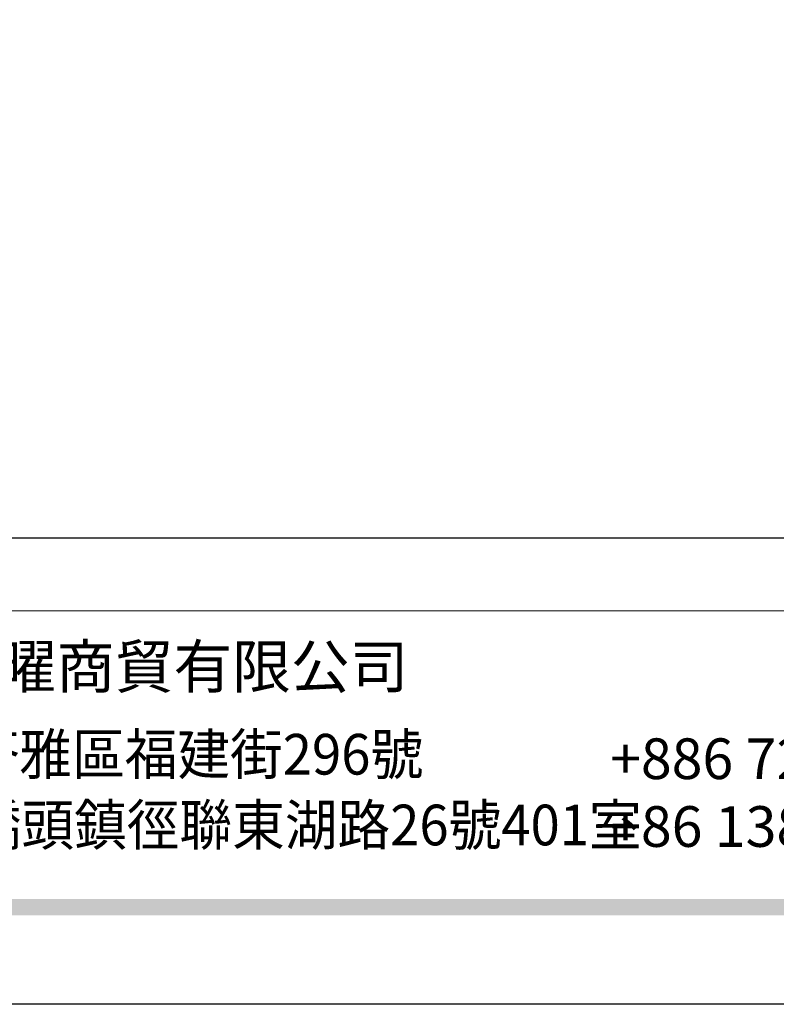
# Model space of a CAD drawing. Units: millimetres. Extents: x 10366 to 14566, y 6380 to 7865.
# Drawn here: x 13154 to 13373, y 6380 to 6665 of the extents above; entities that cross this region are included whole.
import ezdxf
from ezdxf.xclip import XClip

# ---------------------------------------------------------------- set-up
doc = ezdxf.new("R2010")
doc.units = ezdxf.units.MM
doc.header["$XCLIPFRAME"] = 2
doc.linetypes.add('DOT', pattern=[6.35, 0, -6.35])
doc.layers.add('格子', color=1, linetype='Continuous')
doc.styles.add('華槶圖框文字2', font='txt', dxfattribs={"width": 1.053, "height": 1.8})
doc.styles.add('華槶圖框文字3', font='txt', dxfattribs={"height": 1.7})

# ---------------------------------------------------------------- blocks, each defined once
blk = doc.blocks.new('10')
h = blk.add_hatch(color=256)
h.dxf.hatch_style = 1
h.paths.add_polyline_path([(-79.89, 61.02), (-4123.42, 61.02), (-4123.42, 51.54), (-79.89, 51.54)])
at = {"color": 250, "lineweight": 20}
blk.add_line((-344.67, 227.96), (-4124.74, 227.96), dxfattribs=at)
for points in [[(-4200, 2970), (0, 2970), (0, 0), (-4200, 0)], [(-4130, 2900), (-70, 2900), (-70, 270.05), (-4130, 270.05)]]:
    blk.add_lwpolyline(points, close=True)
at = {"insert": (-2940.45, 208.17), "char_height": 24.953, "attachment_point": 1, "style": '華槶圖框文字2'}
blk.add_mtext_dynamic_manual_height_columns('東莞鼎曜商貿有限公司', width=2717.1265, gutter_width=15, heights=[0], dxfattribs=at)
at = {"color": 250, "char_height": 23.5668, "attachment_point": 1}
for s, width, gutter_width, insert, style in [('{\\W0.95;台灣總公司：台灣省高雄市苓雅區福建街296號}', 6933.6408, 8.5, (-3222.66, 156.67), '華槶圖框文字3'), ('{\\fArial|b0|i0|c161|p34;\\W1;+886 72222376\\P+86 13827239811}', 2946.659, 9, (-2483.06, 154.09), '華槶圖框文字2'), ('{\\W0.95;中國辦事處：廣東省東莞市橋頭鎮徑聯東湖路26號401室}', 6939.5808, 9, (-3221.48, 115.68), '華槶圖框文字3')]:
    blk.add_mtext_dynamic_manual_height_columns(s, width=width, gutter_width=gutter_width, heights=[0], dxfattribs=dict(at, insert=insert, style=style))
blk = doc.blocks.new('格子')
at = {"layer": '格子', "linetype": 'DOT', "ltscale": 2.5}
for points in [[(300, 0), (300, -3000)], [(400, 0), (400, -3000)], [(500, 0), (500, -3000)]]:
    blk.add_lwpolyline(points, dxfattribs=at)

msp = doc.modelspace()

# ---------------------------------------------------------------- block references
at = {"xscale": 0.5, "yscale": 0.5, "zscale": 0.5}
msp.add_blockref('10', (14566.45, 6379.93), dxfattribs=at)
at = {"color": 169, "true_color": 0x252b3c}
ref = msp.add_blockref('格子', (12857.35, 7619.88), dxfattribs=at)
XClip(ref).set_block_clipping_path([(-2.8382355853, -905.7019695321), (906.2015571787, 2.8382355853)])

doc.saveas('drawing.dxf')
